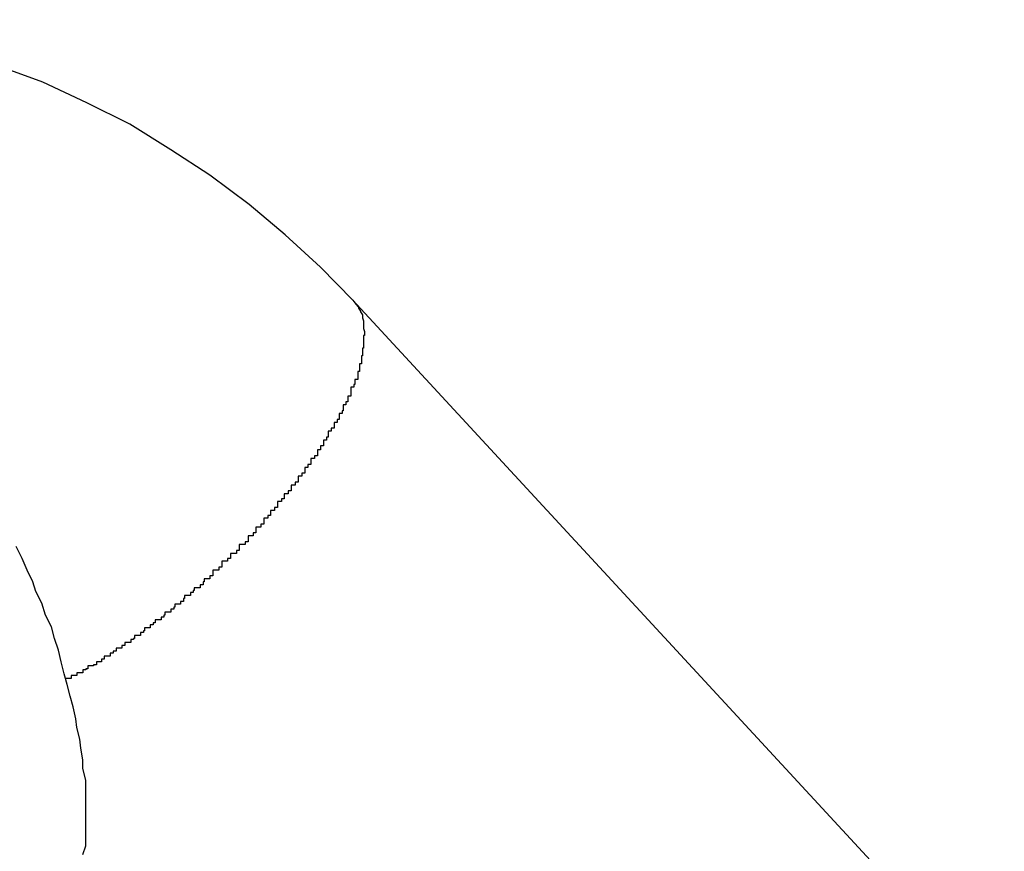
# Model space of a CAD drawing. Extents: x -27.9 to 27.9, y -28.9 to 28.9.
# Drawn here: x -16 to -15.9, y 4.2 to 4.3 of the extents above; entities that cross this region are included whole.
import ezdxf

# ---------------------------------------------------------------- set-up
doc = ezdxf.new("R2010")
doc.units = 0
doc.layers.get('0').update_dxf_attribs({"linetype": 'CONTINUOUS'})

msp = doc.modelspace()

# ---------------------------------------------------------------- linework, layer by layer
at = {"color": 0}
for points in [[(-15.9887, 4.273), (-15.9887, 4.273), (-15.992, 4.2764), (-15.9956, 4.2797), (-15.9993, 4.2828), (-16.0033, 4.2858), (-16.0073, 4.2884), (-16.0115, 4.291), (-16.0159, 4.2932), (-16.0204, 4.2953), (-16.0248, 4.2969), (-16.0294, 4.2985), (-16.034, 4.2996), (-16.0388, 4.3006), (-16.0435, 4.3012), (-16.0483, 4.3016), (-16.0531, 4.3017), (-16.058, 4.3016)], [(-15.9887, 4.273), (-15.9884, 4.2726), (-15.9884, 4.2726), (-15.9881, 4.2723), (-15.9881, 4.2723), (-15.9881, 4.2723), (-15.9881, 4.2723), (-15.9881, 4.2723), (-15.9881, 4.2723), (-15.9881, 4.2723), (-15.9881, 4.2723), (-15.9881, 4.2722), (-15.9881, 4.2722), (-15.9881, 4.2722), (-15.9881, 4.2722), (-15.9881, 4.2722), (-15.9881, 4.2722), (-15.9881, 4.2722), (-15.9881, 4.2722), (-15.9881, 4.2722), (-15.9879, 4.2719), (-15.9879, 4.2719), (-15.9879, 4.2719), (-15.9879, 4.2719), (-15.9879, 4.2719), (-15.9879, 4.2719), (-15.9879, 4.2719), (-15.9879, 4.2719), (-15.9879, 4.2718), (-15.9879, 4.2718), (-15.9879, 4.2718), (-15.9879, 4.2718), (-15.9879, 4.2718), (-15.9879, 4.2718), (-15.9879, 4.2718), (-15.9879, 4.2718), (-15.9879, 4.2718), (-15.9877, 4.2715), (-15.9877, 4.2715), (-15.9877, 4.2715), (-15.9877, 4.2715), (-15.9877, 4.2715), (-15.9877, 4.2715), (-15.9877, 4.2715), (-15.9877, 4.2715), (-15.9877, 4.2712), (-15.9877, 4.2712), (-15.9877, 4.2712), (-15.9877, 4.2712), (-15.9877, 4.2712), (-15.9877, 4.2712), (-15.9877, 4.2712), (-15.9877, 4.2712), (-15.9877, 4.2712), (-15.9876, 4.2709), (-15.9876, 4.2709), (-15.9876, 4.2709), (-15.9876, 4.2709), (-15.9876, 4.2709), (-15.9876, 4.2709), (-15.9876, 4.2709), (-15.9876, 4.2709), (-15.9876, 4.2707), (-15.9876, 4.2707), (-15.9876, 4.2707), (-15.9876, 4.2707), (-15.9876, 4.2707), (-15.9876, 4.2707), (-15.9876, 4.2707), (-15.9876, 4.2707), (-15.9876, 4.2707), (-15.9876, 4.2704), (-15.9876, 4.2704), (-15.9876, 4.2704), (-15.9876, 4.2704), (-15.9876, 4.2704), (-15.9876, 4.2704), (-15.9876, 4.2704), (-15.9876, 4.2704), (-15.9876, 4.2701), (-15.9876, 4.2701), (-15.9876, 4.2701), (-15.9876, 4.2701), (-15.9876, 4.2701), (-15.9876, 4.2701), (-15.9876, 4.2701), (-15.9876, 4.2701), (-15.9876, 4.2701), (-15.9875, 4.2698), (-15.9875, 4.2698), (-15.9875, 4.2698), (-15.9875, 4.2698), (-15.9875, 4.2697), (-15.9875, 4.2697), (-15.9875, 4.2697), (-15.9875, 4.2697), (-15.9875, 4.2694), (-15.9875, 4.2694), (-15.9875, 4.2694), (-15.9875, 4.2694), (-15.9875, 4.2694), (-15.9875, 4.2694), (-15.9875, 4.2694), (-15.9876, 4.2694), (-15.9876, 4.2694), (-15.9876, 4.2691), (-15.9876, 4.2691), (-15.9876, 4.2691), (-15.9876, 4.2691), (-15.9876, 4.2691), (-15.9876, 4.2691), (-15.9876, 4.2691), (-15.9876, 4.2691), (-15.9876, 4.2688), (-15.9876, 4.2688), (-15.9876, 4.2688), (-15.9876, 4.2688), (-15.9876, 4.2688), (-15.9876, 4.2688), (-15.9876, 4.2688), (-15.9876, 4.2688), (-15.9876, 4.2688), (-15.9876, 4.2685), (-15.9876, 4.2685), (-15.9876, 4.2685), (-15.9876, 4.2685), (-15.9876, 4.2684), (-15.9876, 4.2684), (-15.9876, 4.2684), (-15.9876, 4.2684), (-15.9876, 4.2681), (-15.9876, 4.2681), (-15.9876, 4.2681), (-15.9876, 4.2681), (-15.9876, 4.2681), (-15.9876, 4.2681), (-15.9876, 4.2681), (-15.9877, 4.2681), (-15.9877, 4.2681), (-15.9877, 4.2678), (-15.9877, 4.2678), (-15.9877, 4.2678), (-15.9877, 4.2678), (-15.9877, 4.2676), (-15.9877, 4.2676), (-15.9877, 4.2676), (-15.9877, 4.2676), (-15.9877, 4.2673), (-15.9877, 4.2673), (-15.9877, 4.2673), (-15.9877, 4.2673), (-15.9877, 4.2673), (-15.9877, 4.2673), (-15.9877, 4.2673), (-15.9878, 4.2673), (-15.9878, 4.2673), (-15.9878, 4.267), (-15.9878, 4.267), (-15.9878, 4.267), (-15.9878, 4.267), (-15.9878, 4.2668), (-15.9878, 4.2668), (-15.9878, 4.2668), (-15.9878, 4.2668), (-15.9878, 4.2665), (-15.9878, 4.2665), (-15.9878, 4.2665), (-15.9878, 4.2665), (-15.9878, 4.2665), (-15.9878, 4.2665), (-15.9878, 4.2665), (-15.988, 4.2665), (-15.988, 4.2665), (-15.988, 4.2662), (-15.988, 4.2662), (-15.988, 4.2662), (-15.988, 4.2662), (-15.988, 4.266), (-15.988, 4.266), (-15.988, 4.266), (-15.988, 4.266), (-15.988, 4.2657), (-15.988, 4.2657), (-15.988, 4.2657), (-15.988, 4.2657), (-15.988, 4.2657), (-15.988, 4.2657), (-15.988, 4.2657), (-15.9882, 4.2657), (-15.9882, 4.2657), (-15.9882, 4.2654), (-15.9882, 4.2654), (-15.9882, 4.2654), (-15.9882, 4.2654), (-15.9882, 4.2652), (-15.9882, 4.2652), (-15.9882, 4.2652), (-15.9882, 4.2652), (-15.9882, 4.2649), (-15.9882, 4.2649), (-15.9882, 4.2649), (-15.9882, 4.2649), (-15.9882, 4.2649), (-15.9882, 4.2649), (-15.9882, 4.2649), (-15.9885, 4.2649), (-15.9885, 4.2649), (-15.9885, 4.2646), (-15.9885, 4.2646), (-15.9885, 4.2646), (-15.9885, 4.2646), (-15.9885, 4.2644), (-15.9885, 4.2644), (-15.9885, 4.2644), (-15.9886, 4.2644), (-15.9886, 4.2641), (-15.9886, 4.2641), (-15.9886, 4.2641), (-15.9886, 4.2641), (-15.9886, 4.2641), (-15.9886, 4.2641), (-15.9886, 4.2641), (-15.9889, 4.2641), (-15.9889, 4.2641), (-15.9889, 4.2638), (-15.9889, 4.2638), (-15.9889, 4.2638), (-15.9889, 4.2638), (-15.9889, 4.2635), (-15.9889, 4.2635), (-15.9889, 4.2635), (-15.9889, 4.2635), (-15.9889, 4.2632), (-15.9889, 4.2632), (-15.9889, 4.2632), (-15.9889, 4.2632), (-15.9889, 4.2632), (-15.9889, 4.2632), (-15.9889, 4.2632), (-15.9892, 4.2632), (-15.9892, 4.2632), (-15.9892, 4.2629), (-15.9892, 4.2629), (-15.9892, 4.2629), (-15.9892, 4.2629), (-15.9892, 4.2626), (-15.9892, 4.2626), (-15.9892, 4.2626), (-15.9894, 4.2626), (-15.9894, 4.2623), (-15.9894, 4.2623), (-15.9894, 4.2623), (-15.9894, 4.2623), (-15.9894, 4.2623), (-15.9894, 4.2623), (-15.9894, 4.2623), (-15.9897, 4.2623), (-15.9897, 4.2623), (-15.9897, 4.262), (-15.9897, 4.262), (-15.9897, 4.262), (-15.9897, 4.262), (-15.9897, 4.2617), (-15.9897, 4.2617), (-15.9897, 4.2617), (-15.9898, 4.2617), (-15.9898, 4.2614), (-15.9898, 4.2614), (-15.9898, 4.2614), (-15.9898, 4.2614), (-15.9898, 4.2614), (-15.9898, 4.2614), (-15.9898, 4.2614), (-15.9901, 4.2614), (-15.9901, 4.2614), (-15.9901, 4.2611), (-15.9901, 4.2611), (-15.9901, 4.2611), (-15.9901, 4.2611), (-15.9901, 4.2608), (-15.9901, 4.2608), (-15.9901, 4.2608), (-15.9903, 4.2608), (-15.9903, 4.2605), (-15.9903, 4.2605), (-15.9903, 4.2605), (-15.9903, 4.2605), (-15.9903, 4.2605), (-15.9903, 4.2605), (-15.9903, 4.2605), (-15.9906, 4.2605), (-15.9906, 4.2605), (-15.9906, 4.2602), (-15.9906, 4.2602), (-15.9906, 4.2602), (-15.9906, 4.2602), (-15.9906, 4.2599), (-15.9906, 4.2599), (-15.9906, 4.2599), (-15.9909, 4.2599), (-15.9909, 4.2596), (-15.9909, 4.2596), (-15.9909, 4.2596), (-15.9909, 4.2596), (-15.9909, 4.2596), (-15.9909, 4.2596), (-15.9909, 4.2596), (-15.9912, 4.2596), (-15.9912, 4.2596), (-15.9912, 4.2593), (-15.9912, 4.2593), (-15.9912, 4.2593), (-15.9912, 4.2593), (-15.9912, 4.259), (-15.9912, 4.259), (-15.9912, 4.259), (-15.9914, 4.259), (-15.9914, 4.2587), (-15.9914, 4.2587), (-15.9914, 4.2587), (-15.9914, 4.2587), (-15.9914, 4.2587), (-15.9914, 4.2587), (-15.9914, 4.2587), (-15.9917, 4.2587), (-15.9917, 4.2587), (-15.9917, 4.2584), (-15.9917, 4.2584), (-15.9917, 4.2584), (-15.9917, 4.2584), (-15.9917, 4.2581), (-15.9917, 4.2581), (-15.9917, 4.2581), (-15.992, 4.2581), (-15.992, 4.2578), (-15.992, 4.2578), (-15.992, 4.2578), (-15.992, 4.2578), (-15.992, 4.2577), (-15.992, 4.2577), (-15.992, 4.2577), (-15.9923, 4.2577), (-15.9923, 4.2577), (-15.9923, 4.2574), (-15.9923, 4.2574), (-15.9923, 4.2574), (-15.9923, 4.2574), (-15.9923, 4.2571), (-15.9923, 4.2571), (-15.9923, 4.2571), (-15.9926, 4.2571), (-15.9926, 4.2568), (-15.9926, 4.2568), (-15.9926, 4.2568), (-15.9927, 4.2568), (-15.9927, 4.2568), (-15.9927, 4.2568), (-15.9927, 4.2568), (-15.993, 4.2568), (-15.993, 4.2568), (-15.993, 4.2565), (-15.993, 4.2565), (-15.993, 4.2565), (-15.993, 4.2565), (-15.993, 4.2562), (-15.993, 4.2562), (-15.993, 4.2562), (-15.9933, 4.2562), (-15.9933, 4.2559), (-15.9933, 4.2559), (-15.9933, 4.2559), (-15.9933, 4.2559), (-15.9933, 4.2559), (-15.9933, 4.2559), (-15.9933, 4.2559), (-15.9936, 4.2559), (-15.9936, 4.2559), (-15.9936, 4.2556), (-15.9936, 4.2556), (-15.9936, 4.2556), (-15.9936, 4.2556), (-15.9936, 4.2553), (-15.9936, 4.2553), (-15.9936, 4.2553), (-15.9939, 4.2553), (-15.9939, 4.255), (-15.9939, 4.255), (-15.9939, 4.255), (-15.994, 4.255), (-15.994, 4.255), (-15.994, 4.255), (-15.994, 4.255), (-15.9943, 4.255), (-15.9943, 4.255), (-15.9943, 4.2547), (-15.9943, 4.2547), (-15.9943, 4.2547), (-15.9943, 4.2547), (-15.9943, 4.2544), (-15.9943, 4.2544), (-15.9943, 4.2544), (-15.9946, 4.2544), (-15.9946, 4.2541), (-15.9946, 4.2541), (-15.9946, 4.2541), (-15.9947, 4.2541), (-15.9947, 4.2541), (-15.9947, 4.2541), (-15.9947, 4.2541), (-15.995, 4.2541), (-15.995, 4.2541), (-15.995, 4.2538), (-15.995, 4.2538), (-15.995, 4.2538), (-15.995, 4.2538), (-15.995, 4.2535), (-15.995, 4.2535), (-15.995, 4.2535), (-15.9953, 4.2535), (-15.9953, 4.2532), (-15.9953, 4.2532), (-15.9953, 4.2532), (-15.9954, 4.2532), (-15.9954, 4.2532), (-15.9954, 4.2532), (-15.9954, 4.2532), (-15.9957, 4.2532), (-15.9957, 4.2532), (-15.9957, 4.2529), (-15.9957, 4.2529), (-15.9957, 4.2529), (-15.9957, 4.2529), (-15.9957, 4.2527), (-15.9957, 4.2527), (-15.9957, 4.2527), (-15.996, 4.2527), (-15.996, 4.2524), (-15.996, 4.2524), (-15.996, 4.2524), (-15.9961, 4.2524), (-15.9961, 4.2524), (-15.9961, 4.2524), (-15.9961, 4.2524), (-15.9964, 4.2524), (-15.9964, 4.2524), (-15.9964, 4.2521), (-15.9964, 4.2521), (-15.9964, 4.2521), (-15.9964, 4.2521), (-15.9964, 4.2518), (-15.9964, 4.2518), (-15.9964, 4.2518), (-15.9967, 4.2518), (-15.9967, 4.2515), (-15.9967, 4.2515), (-15.9967, 4.2515), (-15.9968, 4.2515), (-15.9968, 4.2515), (-15.9968, 4.2515), (-15.9968, 4.2515), (-15.9971, 4.2515), (-15.9971, 4.2515), (-15.9971, 4.2512), (-15.9971, 4.2512), (-15.9971, 4.2512), (-15.9971, 4.2512), (-15.9971, 4.251), (-15.9971, 4.251), (-15.9971, 4.251), (-15.9974, 4.251), (-15.9974, 4.2507), (-15.9974, 4.2507), (-15.9974, 4.2507), (-15.9975, 4.2507), (-15.9975, 4.2507), (-15.9975, 4.2507), (-15.9975, 4.2507), (-15.9978, 4.2507), (-15.9978, 4.2507), (-15.9978, 4.2504), (-15.9978, 4.2504), (-15.9978, 4.2504), (-15.9978, 4.2504), (-15.9978, 4.2501), (-15.9978, 4.2501), (-15.9978, 4.2501), (-15.9981, 4.2501), (-15.9981, 4.2498), (-15.9981, 4.2498), (-15.9981, 4.2498), (-15.9983, 4.2498), (-15.9983, 4.2498), (-15.9983, 4.2498), (-15.9983, 4.2498), (-15.9986, 4.2498), (-15.9986, 4.2498), (-15.9986, 4.2495), (-15.9986, 4.2495), (-15.9986, 4.2495), (-15.9986, 4.2495), (-15.9986, 4.2492), (-15.9986, 4.2492), (-15.9986, 4.2492), (-15.9989, 4.2492), (-15.9989, 4.2489), (-15.9989, 4.2489), (-15.9989, 4.2489), (-15.9991, 4.2489), (-15.9991, 4.2489), (-15.9991, 4.2489), (-15.9991, 4.2489), (-15.9994, 4.2489), (-15.9994, 4.2489), (-15.9994, 4.2486), (-15.9994, 4.2486), (-15.9994, 4.2486), (-15.9994, 4.2486), (-15.9994, 4.2483), (-15.9994, 4.2483), (-15.9994, 4.2483), (-15.9997, 4.2483), (-15.9997, 4.248), (-15.9997, 4.248), (-15.9997, 4.248), (-16, 4.248), (-16, 4.248), (-16, 4.248), (-16, 4.248), (-16.0003, 4.248), (-16.0003, 4.248), (-16.0003, 4.2477), (-16.0003, 4.2477), (-16.0003, 4.2477), (-16.0003, 4.2477), (-16.0003, 4.2474), (-16.0003, 4.2474), (-16.0003, 4.2474), (-16.0006, 4.2474), (-16.0006, 4.2471), (-16.0006, 4.2471), (-16.0006, 4.2471), (-16.0009, 4.2471), (-16.0009, 4.2471), (-16.0009, 4.2471), (-16.0009, 4.2471), (-16.0012, 4.2471), (-16.0012, 4.2471), (-16.0012, 4.2468), (-16.0012, 4.2468), (-16.0012, 4.2468), (-16.0012, 4.2468), (-16.0012, 4.2466), (-16.0012, 4.2466), (-16.0012, 4.2466), (-16.0015, 4.2466), (-16.0015, 4.2463), (-16.0015, 4.2463), (-16.0015, 4.2463), (-16.0018, 4.2463), (-16.0018, 4.2463), (-16.0018, 4.2463), (-16.0018, 4.2463), (-16.0021, 4.2463), (-16.0021, 4.2463), (-16.0021, 4.246), (-16.0021, 4.246), (-16.0021, 4.246), (-16.0021, 4.246), (-16.0021, 4.2457), (-16.0021, 4.2457), (-16.0021, 4.2457), (-16.0024, 4.2457), (-16.0024, 4.2454), (-16.0024, 4.2454), (-16.0024, 4.2454), (-16.0027, 4.2454), (-16.0027, 4.2454), (-16.0027, 4.2454), (-16.0027, 4.2454), (-16.003, 4.2454), (-16.003, 4.2454), (-16.003, 4.2451), (-16.003, 4.2451), (-16.003, 4.2451), (-16.003, 4.2451), (-16.003, 4.2448), (-16.003, 4.2448), (-16.003, 4.2448), (-16.0033, 4.2448), (-16.0033, 4.2445), (-16.0033, 4.2445), (-16.0033, 4.2445), (-16.0036, 4.2445), (-16.0036, 4.2445), (-16.0036, 4.2445), (-16.0036, 4.2445), (-16.0039, 4.2445), (-16.0039, 4.2445), (-16.0039, 4.2442), (-16.0039, 4.2442), (-16.0039, 4.2442), (-16.004, 4.2442), (-16.004, 4.2439), (-16.004, 4.2439), (-16.004, 4.2439), (-16.0043, 4.2439), (-16.0043, 4.2436), (-16.0043, 4.2436), (-16.0043, 4.2436), (-16.0046, 4.2436), (-16.0046, 4.2436), (-16.0046, 4.2436), (-16.0046, 4.2436), (-16.0049, 4.2436), (-16.0049, 4.2436), (-16.0049, 4.2433), (-16.0049, 4.2433), (-16.0049, 4.2433), (-16.005, 4.2433), (-16.005, 4.2431), (-16.005, 4.2431), (-16.005, 4.2431), (-16.0053, 4.2431), (-16.0053, 4.2428), (-16.0053, 4.2428), (-16.0053, 4.2428), (-16.0056, 4.2428), (-16.0056, 4.2428), (-16.0056, 4.2428), (-16.0056, 4.2428), (-16.0059, 4.2428), (-16.0059, 4.2428), (-16.0059, 4.2425), (-16.0059, 4.2425), (-16.0059, 4.2425), (-16.006, 4.2425), (-16.006, 4.2422), (-16.006, 4.2422), (-16.006, 4.2422), (-16.0063, 4.2422), (-16.0063, 4.2419), (-16.0063, 4.2419), (-16.0063, 4.2419), (-16.0066, 4.2419), (-16.0066, 4.2419), (-16.0066, 4.2419), (-16.0066, 4.2419), (-16.0069, 4.2419), (-16.0069, 4.2419), (-16.0069, 4.2416), (-16.0069, 4.2416), (-16.0069, 4.2416), (-16.007, 4.2416), (-16.007, 4.2414), (-16.007, 4.2414), (-16.007, 4.2414), (-16.0073, 4.2414), (-16.0073, 4.2411), (-16.0073, 4.2411), (-16.0073, 4.2411), (-16.0076, 4.2411), (-16.0076, 4.2411), (-16.0076, 4.2411), (-16.0076, 4.2411), (-16.0079, 4.2411), (-16.0079, 4.2411), (-16.0079, 4.2408), (-16.0079, 4.2408), (-16.0079, 4.2408), (-16.008, 4.2408), (-16.008, 4.2406), (-16.008, 4.2406), (-16.008, 4.2406), (-16.0083, 4.2406), (-16.0083, 4.2403), (-16.0083, 4.2403), (-16.0083, 4.2403), (-16.0086, 4.2403), (-16.0086, 4.2403), (-16.0086, 4.2403), (-16.0086, 4.2403), (-16.0089, 4.2403), (-16.0089, 4.2403), (-16.0089, 4.24), (-16.0089, 4.24), (-16.0089, 4.24), (-16.0091, 4.24), (-16.0091, 4.2398), (-16.0091, 4.2398), (-16.0091, 4.2398), (-16.0094, 4.2398), (-16.0094, 4.2395), (-16.0094, 4.2395), (-16.0094, 4.2395), (-16.0097, 4.2395), (-16.0097, 4.2395), (-16.0097, 4.2395), (-16.0097, 4.2395), (-16.01, 4.2395), (-16.01, 4.2395), (-16.01, 4.2392), (-16.01, 4.2392), (-16.01, 4.2392), (-16.0101, 4.2392), (-16.0101, 4.239), (-16.0101, 4.239), (-16.0101, 4.239), (-16.0104, 4.239), (-16.0104, 4.2387), (-16.0104, 4.2387), (-16.0104, 4.2387), (-16.0107, 4.2387), (-16.0107, 4.2387), (-16.0107, 4.2387), (-16.0107, 4.2387), (-16.011, 4.2387), (-16.011, 4.2387), (-16.011, 4.2384), (-16.011, 4.2384), (-16.011, 4.2384), (-16.0111, 4.2384), (-16.0111, 4.2383), (-16.0111, 4.2383), (-16.0111, 4.2383), (-16.0114, 4.2383), (-16.0114, 4.238), (-16.0114, 4.238), (-16.0114, 4.238), (-16.0117, 4.238), (-16.0117, 4.238), (-16.0117, 4.238), (-16.0117, 4.238), (-16.012, 4.238), (-16.012, 4.238), (-16.012, 4.2377), (-16.012, 4.2377), (-16.012, 4.2377), (-16.012, 4.2377), (-16.012, 4.2377), (-16.012, 4.2377), (-16.012, 4.2377), (-16.0123, 4.2377), (-16.0123, 4.2374), (-16.0123, 4.2374), (-16.0123, 4.2374), (-16.0126, 4.2374), (-16.0126, 4.2374), (-16.0126, 4.2374), (-16.0126, 4.2374), (-16.0129, 4.2374), (-16.0129, 4.2374), (-16.0129, 4.2371), (-16.0129, 4.2371), (-16.0129, 4.2371), (-16.0132, 4.2371), (-16.0132, 4.2369), (-16.0132, 4.2369), (-16.0132, 4.2369), (-16.0135, 4.2369), (-16.0135, 4.2366), (-16.0135, 4.2366), (-16.0135, 4.2366), (-16.0138, 4.2366), (-16.0138, 4.2366), (-16.0138, 4.2366), (-16.0138, 4.2366), (-16.0141, 4.2366), (-16.0141, 4.2366), (-16.0141, 4.2363), (-16.0141, 4.2363), (-16.0141, 4.2363), (-16.0144, 4.2363), (-16.0144, 4.236), (-16.0146, 4.236), (-16.0146, 4.236), (-16.0149, 4.236), (-16.0149, 4.2357), (-16.0149, 4.2357), (-16.0149, 4.2357), (-16.0152, 4.2357), (-16.0152, 4.2356), (-16.0155, 4.2356), (-16.0155, 4.2356), (-16.0158, 4.2356), (-16.0158, 4.2356), (-16.0158, 4.2353), (-16.016, 4.2353), (-16.016, 4.2352), (-16.0163, 4.2352), (-16.0163, 4.2349), (-16.0166, 4.2349), (-16.0166, 4.2349), (-16.0169, 4.2349), (-16.0169, 4.2346), (-16.0172, 4.2346), (-16.0172, 4.2346), (-16.0175, 4.2346), (-16.0175, 4.2343), (-16.0178, 4.2343), (-16.0178, 4.2343), (-16.0181, 4.2343)], [(-15.9887, 4.273), (-15.9887, 4.273)], [(-15.9221, 4.2009), (-15.9887, 4.273)], [(-15.9221, 4.2009), (-15.9887, 4.273)], [(-15.9221, 4.2009), (-15.9887, 4.273)], [(-15.9221, 4.2009), (-15.9887, 4.273)], [(-15.9221, 4.2009), (-15.9887, 4.273)], [(-15.9221, 4.2009), (-15.9887, 4.273)], [(-15.9221, 4.2009), (-15.9887, 4.273)], [(-15.9221, 4.2009), (-15.9887, 4.273)], [(-15.9221, 4.2009), (-15.9887, 4.273)], [(-15.9221, 4.2009), (-15.9887, 4.273)], [(-15.9221, 4.2009), (-15.9887, 4.273)], [(-15.9221, 4.2009), (-15.9887, 4.273)], [(-15.9221, 4.2009), (-15.9887, 4.273)], [(-15.9221, 4.2009), (-15.9887, 4.273)], [(-15.9221, 4.2009), (-15.9887, 4.273)], [(-15.9221, 4.2009), (-15.9887, 4.273)], [(-15.9221, 4.2009), (-15.9887, 4.273)], [(-15.9221, 4.2009), (-15.9887, 4.273)], [(-15.9221, 4.2009), (-15.9887, 4.273)], [(-15.9221, 4.2009), (-15.9887, 4.273)], [(-15.9221, 4.2009), (-15.9887, 4.273)], [(-16.0163, 4.2163), (-16.016, 4.2172), (-16.016, 4.2184), (-16.016, 4.2194), (-16.016, 4.2206), (-16.016, 4.2215), (-16.016, 4.2227), (-16.016, 4.2239), (-16.0163, 4.2251), (-16.0163, 4.226), (-16.0165, 4.2272), (-16.0166, 4.2281), (-16.0169, 4.2293), (-16.017, 4.2302), (-16.0173, 4.2314), (-16.0176, 4.2325), (-16.0179, 4.2337), (-16.0179, 4.2337), (-16.0182, 4.2348), (-16.0185, 4.236), (-16.0188, 4.2372), (-16.0192, 4.2384), (-16.0195, 4.2396), (-16.0201, 4.2408), (-16.0205, 4.242), (-16.0211, 4.2432), (-16.0214, 4.2442), (-16.022, 4.2454), (-16.0225, 4.2466), (-16.0231, 4.2478)]]:
    msp.add_lwpolyline(points, dxfattribs=at)

doc.saveas('drawing.dxf')
